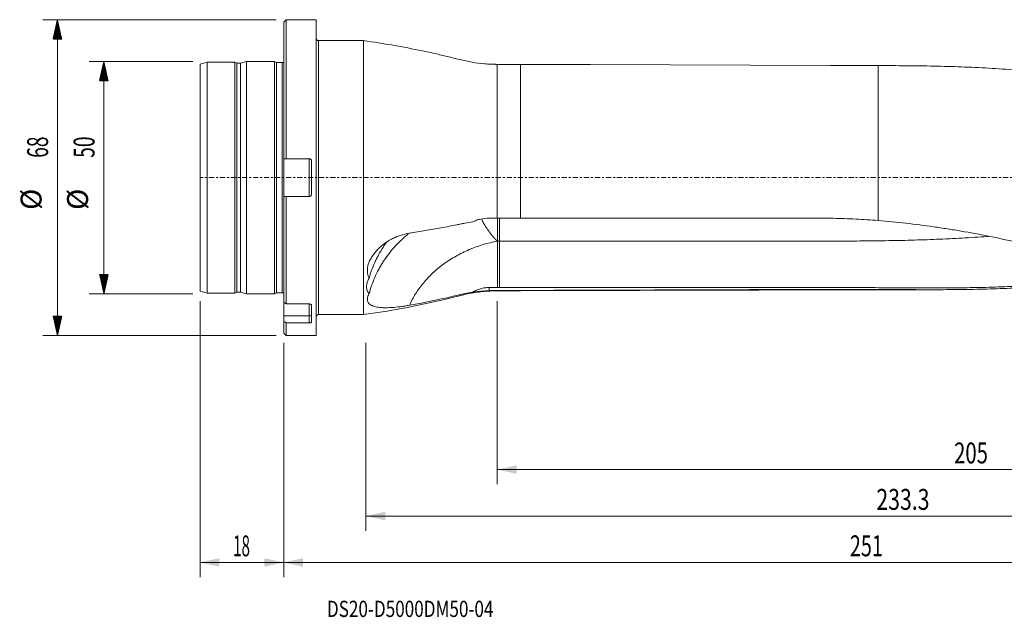
# Model space of a CAD drawing. Units: millimetres. Extents: x -57 to 281, y -95 to 34.
# Drawn here: x -57 to 155, y -95 to 34 of the extents above; entities that cross this region are included whole.
import ezdxf

# ---------------------------------------------------------------- set-up
doc = ezdxf.new("R2010")
doc.units = ezdxf.units.MM
doc.linetypes.add('CENTER', pattern=[47.5, 22, -8.5, 8.5, -8.5])
for name, color, linetype in [('1', 4, 'Continuous'), ('2', 7, 'Continuous'), ('SK1', 4, 'Continuous'), ('SK2', 7, 'Continuous'), ('SK4', 2, 'CENTER'), ('SK6', 5, 'Continuous')]:
    doc.layers.add(name, color=color, linetype=linetype)
doc.styles.add('iso_b_vert', font='simplex.shx')
doc.dimstyles.get("Standard").update_dxf_attribs({"dimtxt": 0.18, "dimasz": 0.18, "dimexe": 0.18, "dimexo": 0.0625, "dimgap": 0.09, "dimtad": 1, "dimzin": 0, "dimdsep": 52, "dimtxsty": 'Standard', "dimcen": 0.09, "dimadec": 0, "dimazin": 0, "dimtfac": 1, "dimtdec": 4, "dimtofl": 0, "dimtmove": 0, "dimatfit": 3, "dimfxl": 1, "dimtolj": 1, "dimtzin": 0, "dimarcsym": 0})

# ---------------------------------------------------------------- blocks, each defined once
blk = doc.blocks.new('_U0')
at = {"layer": '2', "lineweight": 13}
for p, q in [((251, -26.5875), (251, -86.025)), ((0, -35.5875), (0, -86.025)), ((0, -82.85), (251, -82.85))]:
    blk.add_line(p, q, dxfattribs=at)
at = {"layer": '2', "lineweight": 18}
for points in [[(0, -82.85), (4.174997, -81.924425), (4.175003, -83.775575)], [(251, -82.85), (246.825003, -83.775575), (246.824997, -81.924425)]]:
    blk.add_solid(points, dxfattribs=at)
at = {"layer": '2', "lineweight": 18, "insert": (121.931801, -81.522328), "char_height": 4.5, "attachment_point": 7, "line_spacing_factor": 1.084337, "style": 'iso_b_vert'}
blk.add_mtext('\\W0.6949;251', dxfattribs=at)
blk = doc.blocks.new('_U1')
at = {"layer": 'SK2', "lineweight": 13}
for p, q in [((-18, -26.5875), (-18, -86.025)), ((0, -35.5875), (0, -86.025)), ((-18, -82.85), (0, -82.85))]:
    blk.add_line(p, q, dxfattribs=at)
at = {"layer": 'SK2', "lineweight": 18}
for points in [[(-18, -82.85), (-13.825003, -81.924425), (-13.824997, -83.775575)], [(0, -82.85), (-4.174997, -83.775575), (-4.175003, -81.924425)]]:
    blk.add_solid(points, dxfattribs=at)
at = {"layer": 'SK2', "lineweight": 18, "insert": (-10.886828, -81.522328), "char_height": 4.5, "attachment_point": 7, "line_spacing_factor": 1.084337, "style": 'iso_b_vert'}
blk.add_mtext('\\W0.5321;18', dxfattribs=at)
blk = doc.blocks.new('_U2')
at = {"layer": 'SK2', "lineweight": 13}
for p, q in [((251, -26.5875), (251, -76.025)), ((17.7078, -35.5875), (17.7078, -76.025)), ((251, -72.85), (17.7078, -72.85))]:
    blk.add_line(p, q, dxfattribs=at)
at = {"layer": 'SK2', "lineweight": 18}
for points in [[(17.7078, -72.85), (21.882797, -71.924425), (21.882803, -73.775575)], [(251, -72.85), (246.825003, -73.775575), (246.824997, -71.924425)]]:
    blk.add_solid(points, dxfattribs=at)
at = {"layer": 'SK2', "lineweight": 18, "insert": (127.630344, -71.522328), "char_height": 4.5, "attachment_point": 7, "line_spacing_factor": 1.084337, "style": 'iso_b_vert'}
blk.add_mtext('\\W0.7468;233.3', dxfattribs=at)
blk = doc.blocks.new('_U3')
at = {"layer": 'SK2', "lineweight": 13}
for p, q in [((46, -26.5875), (46, -66.025)), ((251, -26.5875), (251, -66.025)), ((46, -62.85), (251, -62.85))]:
    blk.add_line(p, q, dxfattribs=at)
at = {"layer": 'SK2', "lineweight": 18}
for points in [[(46, -62.85), (50.174997, -61.924425), (50.175003, -63.775575)], [(251, -62.85), (246.825003, -63.775575), (246.824997, -61.924425)]]:
    blk.add_solid(points, dxfattribs=at)
at = {"layer": 'SK2', "lineweight": 18, "insert": (144.369387, -61.522328), "char_height": 4.5, "attachment_point": 7, "line_spacing_factor": 1.084337, "style": 'iso_b_vert'}
blk.add_mtext('\\W0.7138;205', dxfattribs=at)

msp = doc.modelspace()

# ---------------------------------------------------------------- hatches: boundary and pattern name
at = {"layer": 'SK2', "lineweight": 13}
h = msp.add_hatch(dxfattribs=at)
h.set_pattern_fill('ANSI31', color=256, scale=0.0062, style=0)
h.paths.add_polyline_path([(-48.725, 34), (-47.799, 29.825), (-49.651, 29.825)])
h = msp.add_hatch(dxfattribs=at)
h.set_pattern_fill('ANSI31', color=256, scale=0.0062, style=0)
h.paths.add_polyline_path([(-38.725, 25), (-37.799, 20.825), (-39.651, 20.825)])
h = msp.add_hatch(dxfattribs=at)
h.set_pattern_fill('ANSI31', color=256, scale=0.0062, style=0)
h.paths.add_polyline_path([(-38.725, -25), (-39.651, -20.825), (-37.799, -20.825)])
h = msp.add_hatch(dxfattribs=at)
h.set_pattern_fill('ANSI31', color=256, scale=0.0062, style=0)
h.paths.add_polyline_path([(-48.725, -34), (-49.651, -29.825), (-47.799, -29.825)])

# ---------------------------------------------------------------- linework, layer by layer
at = {"layer": '1', "lineweight": 13}
for p, q in [((0.5, 34), (0, 33.5)), ((0.5, 4.071), (0.5, 34)), ((7, 34), (0.5, 34)), ((7, -34), (7, 34)), ((0, 4.071), (0, 33.5)), ((7.5, 29.5), (7.5, -29.5)), ((17.208, 29.5), (7.5, 29.5)), ((17.208, 29.5), (17.208, -29.5)), ((46, 24.375), (46, -8.719)), ((51, 24.375), (51, -8.721)), ((117.774, 24.158), (65.979, 24.326)), ((128, -9.229), (128, 24.118)), ((0, -4.071), (0, 4.071)), ((0.5, 4.071), (5.5, 4.071)), ((5.5, -4.071), (5.5, 4.071)), ((6, -3.571), (6, 3.571)), ((0, -26.761), (0, -4.071)), ((0.5, -27.198), (0.5, -4.071)), ((5.5, -4.071), (0.5, -4.071)), ((46.01, -13.67), (46.01, -23.64)), ((46, -24.284), (46, -24.375)), ((46, -24.375), (51, -24.375)), ((51, -24.375), (128, -24.125)), ((51, -24.284), (51, -24.375)), ((128, -24.073), (128, -24.125)), ((128, -24.125), (139.739, -24.125)), ((0, -29.748), (0, -26.749)), ((0.5, -27.198), (5.5, -27.198)), ((5.5, -27.197), (5.5, -29.748)), ((6, -31.068), (6, -27.497)), ((7.5, -29.5), (17.208, -29.5)), ((0, -29.748), (5.5, -29.748)), ((0, -30.832), (0, -29.748)), ((0, -33.5), (0, -30.832)), ((5.5, -31.269), (0.5, -31.269)), ((0.5, -34), (0.5, -31.269)), ((5.5, -31.269), (5.5, -29.748)), ((0, -33.5), (0.5, -34)), ((0.5, -34), (7, -34))]:
    msp.add_line(p, q, dxfattribs=at)
for centre, start, end in [((7.5, 30), 180, 270), ((7.5, -30), 90, 180)]:
    msp.add_arc(centre, 0.5, start, end, dxfattribs=at)
msp.add_ellipse((5.5, -29.498), major_axis=(-0.5, 0), ratio=0.5, start_param=1.5707963, end_param=3.1415927, dxfattribs=at)
for points, knots in [([(44.599, 24.435), (44.156, 24.442), (42.802, 24.498), (40.551, 24.802), (37.885, 25.412), (35.238, 26.091), (32.574, 26.703), (28.694, 27.549), (23.578, 28.531), (19.335, 29.201), (17.208, 29.5)], [0, 0, 0, 0, 0.0476819, 0.1458007, 0.2437441, 0.341749, 0.439782, 0.5378331, 0.7689592, 1, 1, 1, 1]), ([(128, 24.118), (126.402, 24.127), (124.803, 24.134), (122.401, 24.143), (121.599, 24.146), (119.996, 24.151), (119.193, 24.154), (118.185, 24.157), (117.979, 24.157), (117.773, 24.158)], [0, 0, 0, 0, 0.4698144, 0.4698144, 0.7047217, 0.7047217, 0.9396289, 0.9396289, 1, 1, 1, 1]), ([(219.147, 4.577), (215.444, 6.213), (211.749, 7.811), (207.126, 9.727), (206.201, 10.107), (204.351, 10.856), (203.425, 11.227), (200.649, 12.322), (198.801, 13.032), (195.105, 14.401), (193.257, 15.061), (190.482, 16.009), (189.556, 16.318), (187.705, 16.921), (186.779, 17.215), (184.93, 17.788), (184.006, 18.066), (182.158, 18.608), (181.235, 18.871), (179.388, 19.38), (178.464, 19.626), (176.615, 20.099), (175.69, 20.326), (173.834, 20.757), (172.904, 20.961), (171.039, 21.344), (170.103, 21.523), (168.225, 21.854), (167.282, 22.008), (165.386, 22.291), (164.434, 22.42), (162.522, 22.658), (161.561, 22.768), (159.634, 22.968), (158.666, 23.06), (155.757, 23.313), (153.808, 23.45), (150.875, 23.622), (149.895, 23.674), (147.932, 23.767), (146.949, 23.808), (143.992, 23.917), (142.011, 23.971), (139.03, 24.029), (138.034, 24.045), (136.038, 24.071), (135.038, 24.081), (132.031, 24.105), (130.019, 24.113), (128, 24.118)], [0, 0, 0, 0, 0.125, 0.125, 0.15625, 0.15625, 0.1875, 0.1875, 0.25, 0.25, 0.3125, 0.3125, 0.34375, 0.34375, 0.375, 0.375, 0.40625, 0.40625, 0.4375, 0.4375, 0.46875, 0.46875, 0.5, 0.5, 0.53125, 0.53125, 0.5625, 0.5625, 0.59375, 0.59375, 0.625, 0.625, 0.65625, 0.65625, 0.6875, 0.6875, 0.75, 0.75, 0.78125, 0.78125, 0.8125, 0.8125, 0.875, 0.875, 0.90625, 0.90625, 0.9375, 0.9375, 1, 1, 1, 1]), ([(0, 4.071), (0.041, 4.071), (0.082, 4.071), (0.249, 4.071), (0.374, 4.071), (0.5, 4.071)], [0, 0, 0, 0, 0.2464328, 0.2464328, 1, 1, 1, 1]), ([(5.5, 4.071), (5.533, 4.071), (5.566, 4.068), (5.63, 4.055), (5.662, 4.045), (5.722, 4.02), (5.751, 4.005), (5.805, 3.968), (5.831, 3.947), (5.9, 3.878), (5.937, 3.822), (5.987, 3.702), (6, 3.637), (6, 3.571)], [0, 0, 0, 0, 0.125, 0.125, 0.25, 0.25, 0.375, 0.375, 0.5, 0.5, 0.75, 0.75, 1, 1, 1, 1]), ([(0.5, -4.071), (0.374, -4.071), (0.249, -4.071), (0.082, -4.071), (0.041, -4.071), (0, -4.071)], [0, 0, 0, 0, 0.7535672, 0.7535672, 1, 1, 1, 1]), ([(6, -3.571), (6, -3.604), (5.997, -3.636), (5.984, -3.7), (5.975, -3.732), (5.95, -3.792), (5.934, -3.821), (5.898, -3.875), (5.877, -3.901), (5.831, -3.947), (5.806, -3.968), (5.752, -4.004), (5.722, -4.02), (5.632, -4.058), (5.566, -4.071), (5.5, -4.071)], [0, 0, 0, 0, 0.125, 0.125, 0.25, 0.25, 0.375, 0.375, 0.5, 0.5, 0.625, 0.625, 0.75, 0.75, 1, 1, 1, 1]), ([(40.705, -9.548), (40.134, -9.626), (39.565, -9.715), (38.716, -9.868), (38.434, -9.922), (38.011, -10.008), (37.871, -10.037), (37.589, -10.094), (36.32, -10.35), (35.048, -10.595), (31.647, -11.222), (29.369, -11.606), (27.08, -11.955)], [0, 0, 0, 0, 0.125, 0.125, 0.1875, 0.1875, 0.21875, 0.21875, 0.25, 0.5, 0.5, 1, 1, 1, 1]), ([(40.705, -9.548), (40.978, -9.414), (41.258, -9.295), (41.689, -9.141), (41.835, -9.093), (42.129, -9.006), (42.278, -8.967), (43.024, -8.792), (43.63, -8.721), (44.245, -8.72)], [0, 0, 0, 0, 0.25, 0.25, 0.375, 0.375, 0.5, 0.5, 1, 1, 1, 1]), ([(42.585, -8.849), (42.635, -8.957), (42.749, -9.199), (42.948, -9.591), (43.191, -10.032), (43.474, -10.508), (43.801, -11.014), (44.052, -11.375), (44.203, -11.582), (44.238, -11.631), (44.274, -11.68), (44.312, -11.731), (44.351, -11.784), (44.391, -11.838), (44.433, -11.893), (44.475, -11.949), (44.52, -12.007), (44.565, -12.066), (44.612, -12.126), (44.66, -12.187), (44.71, -12.25), (44.761, -12.313), (44.813, -12.378), (44.867, -12.443), (44.923, -12.51), (44.98, -12.578), (45.038, -12.647), (45.097, -12.716), (45.159, -12.786), (45.221, -12.858), (45.285, -12.929), (45.351, -13.002), (45.418, -13.075), (45.486, -13.149), (45.556, -13.223), (45.626, -13.298), (45.699, -13.373), (45.772, -13.449), (45.847, -13.524), (45.923, -13.6), (45.974, -13.65), (46, -13.676)], [0, 0, 0, 0, 0.0672765, 0.1485049, 0.2356657, 0.3288501, 0.4280883, 0.5333458, 0.5427215, 0.5523906, 0.5623537, 0.5726116, 0.5831648, 0.5940141, 0.60516, 0.6166031, 0.6283441, 0.6403833, 0.6527214, 0.6653586, 0.6782955, 0.6915324, 0.7050696, 0.7189072, 0.7330456, 0.7474848, 0.7622248, 0.7772657, 0.7926072, 0.8082494, 0.8241918, 0.8404341, 0.8569759, 0.8738166, 0.8909555, 0.9083919, 0.9261248, 0.9441533, 0.9624762, 0.9810922, 1, 1, 1, 1]), ([(46.01, -13.67), (46.01, -13.406), (46.01, -13.132), (46.01, -12.563), (46.01, -12.266), (46.01, -11.661), (46.01, -11.358), (46.01, -10.75), (46.01, -10.442), (46.01, -9.842), (46.01, -9.55), (46.01, -9.082), (46.01, -8.899), (46.01, -8.723)], [0, 0, 0, 0, 0.1768933, 0.1768933, 0.3537866, 0.3537866, 0.5306799, 0.5306799, 0.7075732, 0.7075732, 0.8844665, 0.8844665, 1, 1, 1, 1]), ([(46.45, -8.711), (46.45, -9.158), (46.45, -9.642), (46.45, -10.741), (46.45, -11.362), (46.45, -12.565), (46.45, -13.147), (46.45, -13.67)], [0, 0, 0, 0, 0.2938989, 0.2938989, 0.6469494, 0.6469494, 1, 1, 1, 1]), ([(128, -9.229), (126.401, -9.102), (124.8, -8.998), (121.596, -8.841), (119.992, -8.788), (116.783, -8.719), (115.179, -8.704), (111.97, -8.692), (110.365, -8.694), (107.156, -8.702), (105.552, -8.707), (102.343, -8.713), (100.738, -8.716), (95.925, -8.719), (92.716, -8.718), (86.298, -8.717), (83.089, -8.717), (76.671, -8.718), (73.463, -8.718), (63.836, -8.72), (57.418, -8.722), (51, -8.721)], [0, 0, 0, 0, 0.0625, 0.0625, 0.125, 0.125, 0.1875, 0.1875, 0.25, 0.25, 0.3125, 0.3125, 0.375, 0.375, 0.5, 0.5, 0.625, 0.625, 0.75, 0.75, 1, 1, 1, 1]), ([(220.197, -24.014), (218.203, -23.989), (216.199, -23.968), (213.698, -23.937), (213.198, -23.931), (212.198, -23.917), (211.698, -23.909), (210.205, -23.883), (209.215, -23.862), (207.257, -23.803), (206.289, -23.765), (204.862, -23.685), (204.39, -23.654), (203.69, -23.599), (203.458, -23.579), (202.997, -23.537), (202.767, -23.514), (201.616, -23.399), (200.696, -23.296), (198.855, -23.072), (197.935, -22.95), (195.174, -22.556), (193.335, -22.255), (190.576, -21.745), (189.656, -21.565), (187.815, -21.189), (186.894, -20.993), (184.131, -20.381), (182.285, -19.942), (179.5, -19.259), (178.568, -19.027), (176.701, -18.558), (175.765, -18.32), (172.95, -17.604), (171.064, -17.121), (167.268, -16.159), (165.358, -15.681), (161.521, -14.747), (159.593, -14.292), (155.715, -13.419), (153.765, -13.001), (149.849, -12.22), (147.883, -11.856), (144.924, -11.349), (143.935, -11.187), (141.955, -10.876), (140.963, -10.727), (137.984, -10.299), (135.993, -10.041), (132.004, -9.586), (130.005, -9.389), (128, -9.229)], [0, 0, 0, 0, 0.0625, 0.0625, 0.078125, 0.078125, 0.09375, 0.09375, 0.125, 0.125, 0.15625, 0.15625, 0.171875, 0.171875, 0.1796875, 0.1796875, 0.1875, 0.1875, 0.21875, 0.21875, 0.25, 0.25, 0.3125, 0.3125, 0.34375, 0.34375, 0.375, 0.375, 0.4375, 0.4375, 0.46875, 0.46875, 0.5, 0.5, 0.5625, 0.5625, 0.625, 0.625, 0.6875, 0.6875, 0.75, 0.75, 0.8125, 0.8125, 0.84375, 0.84375, 0.875, 0.875, 0.9375, 0.9375, 1, 1, 1, 1]), ([(27.08, -11.955), (26.406, -12.058), (25.749, -12.222), (24.785, -12.548), (24.468, -12.67), (23.997, -12.874), (23.84, -12.945), (23.532, -13.094), (23.38, -13.171), (22.629, -13.57), (22.063, -13.932), (21.397, -14.437), (21.266, -14.541), (21.008, -14.753), (20.881, -14.863), (20.513, -15.195), (20.281, -15.423), (19.844, -15.891), (19.64, -16.132), (19.26, -16.626), (19.085, -16.88), (18.847, -17.27), (18.772, -17.402), (18.632, -17.664), (18.567, -17.795), (18.387, -18.19), (18.288, -18.453), (18.172, -18.848), (18.138, -18.98), (18.083, -19.244), (18.061, -19.375), (18.014, -19.761), (18.006, -20.012), (18.03, -20.379), (18.044, -20.499), (18.084, -20.737), (18.111, -20.855), (18.208, -21.2), (18.296, -21.42), (18.407, -21.628)], [0, 0, 0, 0, 0.125, 0.125, 0.1875, 0.1875, 0.21875, 0.21875, 0.25, 0.25, 0.375, 0.375, 0.40625, 0.40625, 0.4375, 0.4375, 0.5, 0.5, 0.5625, 0.5625, 0.625, 0.625, 0.65625, 0.65625, 0.6875, 0.6875, 0.75, 0.75, 0.78125, 0.78125, 0.8125, 0.8125, 0.875, 0.875, 0.90625, 0.90625, 0.9375, 0.9375, 1, 1, 1, 1]), ([(27.04, -11.942), (26.87, -12.079), (26.701, -12.218), (26.277, -12.576), (26.025, -12.796), (25.532, -13.244), (25.291, -13.471), (24.585, -14.161), (24.135, -14.635), (22.849, -16.092), (22.075, -17.114), (21.214, -18.454), (21.048, -18.726), (20.727, -19.272), (20.574, -19.547), (20.131, -20.378), (19.861, -20.94), (19.12, -22.646), (18.719, -23.811), (18.407, -25.002)], [0, 0, 0, 0, 0.0389815, 0.0389815, 0.0990452, 0.0990452, 0.1591088, 0.1591088, 0.2792361, 0.2792361, 0.5194908, 0.5194908, 0.5795544, 0.5795544, 0.6396181, 0.6396181, 0.7597454, 0.7597454, 1, 1, 1, 1]), ([(151.807, -12.649), (151.715, -12.656), (151.624, -12.662), (149.717, -12.793), (147.899, -12.908), (144.26, -13.113), (142.438, -13.203), (138.787, -13.355), (136.959, -13.417), (133.297, -13.514), (131.463, -13.55), (127.79, -13.606), (125.951, -13.626), (122.268, -13.654), (120.424, -13.662), (117.654, -13.668), (116.73, -13.669), (114.881, -13.671), (113.956, -13.671), (111.183, -13.671), (109.333, -13.67), (105.634, -13.67), (103.784, -13.67), (98.236, -13.671), (94.537, -13.67), (87.139, -13.67), (83.44, -13.67), (76.042, -13.67), (72.343, -13.67), (61.246, -13.67), (53.848, -13.67), (46.45, -13.67)], [0, 0, 0, 0, 0.0026508, 0.0026508, 0.0551429, 0.0551429, 0.107635, 0.107635, 0.160127, 0.160127, 0.2126191, 0.2126191, 0.2651111, 0.2651111, 0.3176032, 0.3176032, 0.3438492, 0.3438492, 0.3700953, 0.3700953, 0.4225873, 0.4225873, 0.4750794, 0.4750794, 0.5800635, 0.5800635, 0.6850476, 0.6850476, 0.7900318, 0.7900318, 1, 1, 1, 1]), ([(18.407, -21.628), (18.719, -20.485), (19.122, -19.361), (19.743, -17.979), (19.873, -17.703), (20.146, -17.155), (20.289, -16.882), (20.735, -16.069), (21.055, -15.537), (21.663, -14.61), (21.942, -14.21), (22.235, -13.817)], [0, 0, 0, 0, 0.4185838, 0.4185838, 0.5232297, 0.5232297, 0.6278756, 0.6278756, 0.8371675, 0.8371675, 1, 1, 1, 1]), ([(46.005, -13.675), (43.954, -14.074), (41.911, -14.684), (38.989, -15.916), (38.039, -16.379), (36.208, -17.407), (35.327, -17.97), (33.654, -19.183), (32.862, -19.833), (31.387, -21.209), (30.021, -22.661), (28.891, -24.225), (27.888, -25.826), (27.451, -26.645), (27.08, -27.473)], [0, 0, 0, 0, 0.25, 0.25, 0.375, 0.375, 0.5, 0.5, 0.625, 0.625, 0.75, 0.875, 0.875, 1, 1, 1, 1]), ([(46.45, -23.64), (46.45, -22.046), (46.45, -20.453), (46.45, -17.129), (46.45, -15.4), (46.45, -13.67)], [0, 0, 0, 0, 0.4795848, 0.4795848, 1, 1, 1, 1]), ([(182.448, -19.988), (182.446, -19.988), (182.443, -19.989), (180.747, -20.388), (179.053, -20.764), (176.51, -21.258), (175.662, -21.41), (173.96, -21.703), (173.106, -21.843), (170.535, -22.235), (168.811, -22.458), (165.343, -22.836), (163.599, -22.991), (160.089, -23.251), (158.323, -23.354), (154.772, -23.518), (152.991, -23.579), (149.415, -23.666), (147.621, -23.694), (144.919, -23.722), (144.016, -23.729), (142.207, -23.739), (141.3, -23.742), (138.575, -23.744), (136.754, -23.737), (133.103, -23.72), (131.273, -23.709), (128.521, -23.693), (127.602, -23.687), (125.764, -23.677), (124.843, -23.671), (123, -23.66), (122.079, -23.654), (120.236, -23.642), (119.314, -23.636), (117.47, -23.633), (116.548, -23.638), (114.704, -23.647), (113.782, -23.651), (111.015, -23.655), (109.17, -23.652), (106.403, -23.646), (105.481, -23.644), (103.636, -23.641), (102.714, -23.64), (98.102, -23.636), (94.412, -23.64), (87.034, -23.64), (83.344, -23.638), (75.965, -23.637), (72.276, -23.637), (61.208, -23.639), (53.829, -23.64), (46.45, -23.64)], [0, 0, 0, 0, 0.00006, 0.00006, 0.0400576, 0.0400576, 0.0600564, 0.0600564, 0.0800552, 0.0800552, 0.1200528, 0.1200528, 0.1600504, 0.1600504, 0.200048, 0.200048, 0.2400456, 0.2400456, 0.2800432, 0.2800432, 0.300042, 0.300042, 0.3200408, 0.3200408, 0.3600384, 0.3600384, 0.400036, 0.400036, 0.4200348, 0.4200348, 0.4400336, 0.4400336, 0.4600324, 0.4600324, 0.4800312, 0.4800312, 0.50003, 0.50003, 0.5200288, 0.5200288, 0.5600264, 0.5600264, 0.5800252, 0.5800252, 0.600024, 0.600024, 0.6800192, 0.6800192, 0.7600144, 0.7600144, 0.8400096, 0.8400096, 1, 1, 1, 1]), ([(183.015, -20.111), (182.749, -20.176), (182.483, -20.24), (181.308, -20.521), (180.399, -20.73), (178.58, -21.13), (177.671, -21.321), (175.847, -21.681), (174.934, -21.85), (173.101, -22.167), (172.183, -22.314), (170.34, -22.585), (169.415, -22.709), (166.631, -23.051), (164.761, -23.238), (161.937, -23.47), (160.992, -23.539), (159.095, -23.663), (158.144, -23.717), (155.284, -23.862), (153.37, -23.934), (149.524, -24.04), (147.592, -24.075), (144.682, -24.106), (143.709, -24.114), (141.76, -24.123), (140.784, -24.125), (137.852, -24.125), (135.89, -24.118), (131.955, -24.098), (129.98, -24.085), (128, -24.073)], [0, 0, 0, 0, 0.0151358, 0.0151358, 0.0669707, 0.0669707, 0.1188057, 0.1188057, 0.1706406, 0.1706406, 0.2224756, 0.2224756, 0.2743106, 0.2743106, 0.3779805, 0.3779805, 0.4298154, 0.4298154, 0.4816504, 0.4816504, 0.5853203, 0.5853203, 0.6889902, 0.6889902, 0.7408252, 0.7408252, 0.7926602, 0.7926602, 0.8963301, 0.8963301, 1, 1, 1, 1]), ([(18.407, -21.628), (18.226, -21.948), (18.088, -22.265), (17.946, -22.734), (17.91, -22.891), (17.862, -23.194), (17.85, -23.342), (17.85, -23.63), (17.862, -23.77), (17.909, -24.043), (17.944, -24.175), (18.086, -24.56), (18.225, -24.792), (18.407, -25.002)], [0, 0, 0, 0, 0.25, 0.25, 0.375, 0.375, 0.5, 0.5, 0.625, 0.625, 0.75, 0.75, 1, 1, 1, 1]), ([(17.208, -29.5), (19.916, -29.119), (25.313, -28.245), (31.721, -26.914), (36.471, -25.795), (39.586, -24.967), (42.78, -24.485), (44.923, -24.375), (46, -24.375)], [0, 0, 0, 0, 0.2799999, 0.5600762, 0.6700784, 0.7799927, 0.8900638, 1, 1, 1, 1]), ([(18.407, -25.002), (18.296, -25.186), (18.209, -25.364), (18.081, -25.709), (18.04, -25.877), (18.005, -26.2), (18.013, -26.352), (18.076, -26.636), (18.129, -26.769), (18.245, -26.954), (18.289, -27.014), (18.388, -27.127), (18.443, -27.18), (18.621, -27.333), (18.76, -27.424), (18.996, -27.545), (19.079, -27.583), (19.254, -27.653), (19.346, -27.686), (19.633, -27.777), (19.838, -27.826), (20.277, -27.908), (20.51, -27.94), (20.88, -27.975), (21.006, -27.985), (21.262, -28), (21.393, -28.005), (22.058, -28.024), (22.626, -28.008), (23.835, -27.928), (24.459, -27.863), (25.421, -27.739), (25.747, -27.692), (26.242, -27.615), (26.409, -27.588), (26.744, -27.532), (26.911, -27.503), (27.08, -27.473)], [0, 0, 0, 0, 0.0625, 0.0625, 0.125, 0.125, 0.1875, 0.1875, 0.25, 0.25, 0.28125, 0.28125, 0.3125, 0.3125, 0.375, 0.375, 0.40625, 0.40625, 0.4375, 0.4375, 0.5, 0.5, 0.5625, 0.5625, 0.59375, 0.59375, 0.625, 0.625, 0.75, 0.75, 0.875, 0.875, 0.9375, 0.9375, 0.96875, 0.96875, 1, 1, 1, 1]), ([(27.08, -27.473), (29.369, -27.063), (31.648, -26.614), (35.051, -25.879), (36.182, -25.623), (37.452, -25.324), (37.593, -25.291), (37.875, -25.224), (38.016, -25.19), (38.44, -25.089), (38.723, -25.026), (39.573, -24.846), (40.144, -24.741), (40.716, -24.65)], [0, 0, 0, 0, 0.5, 0.5, 0.75, 0.75, 0.78125, 0.78125, 0.8125, 0.8125, 0.875, 0.875, 1, 1, 1, 1]), ([(44.245, -23.654), (43.927, -23.655), (43.614, -23.678), (42.997, -23.766), (42.694, -23.832), (42.245, -23.961), (42.096, -24.01), (41.805, -24.116), (41.663, -24.173), (41.244, -24.357), (40.975, -24.496), (40.716, -24.65)], [0, 0, 0, 0, 0.25, 0.25, 0.5, 0.5, 0.625, 0.625, 0.75, 0.75, 1, 1, 1, 1]), ([(44.245, -24.333), (43.631, -24.368), (43.028, -24.414), (42.289, -24.483), (42.142, -24.497), (41.849, -24.527), (41.703, -24.542), (41.269, -24.588), (40.989, -24.619), (40.716, -24.65)], [0, 0, 0, 0, 0.5, 0.5, 0.625, 0.625, 0.75, 0.75, 1, 1, 1, 1]), ([(128, -24.073), (126.402, -24.069), (124.802, -24.065), (122.399, -24.062), (121.598, -24.061), (119.994, -24.061), (119.192, -24.062), (117.587, -24.064), (116.785, -24.066), (115.181, -24.07), (114.378, -24.072), (111.972, -24.079), (110.367, -24.084), (107.158, -24.095), (105.554, -24.101), (102.345, -24.113), (100.74, -24.118), (95.927, -24.135), (92.718, -24.145), (76.672, -24.198), (63.836, -24.241), (51, -24.284)], [0, 0, 0, 0, 0.0625, 0.0625, 0.09375, 0.09375, 0.125, 0.125, 0.15625, 0.15625, 0.1875, 0.1875, 0.25, 0.25, 0.3125, 0.3125, 0.375, 0.375, 0.5, 0.5, 1, 1, 1, 1]), ([(5.5, -27.198), (5.533, -27.198), (5.566, -27.2), (5.63, -27.207), (5.662, -27.213), (5.722, -27.228), (5.751, -27.238), (5.805, -27.259), (5.831, -27.272), (5.9, -27.314), (5.937, -27.347), (5.987, -27.419), (6, -27.458), (6, -27.497)], [0, 0, 0, 0, 0.125, 0.125, 0.25, 0.25, 0.375, 0.375, 0.5, 0.5, 0.75, 0.75, 1, 1, 1, 1]), ([(6, -31.068), (6, -31.081), (5.997, -31.094), (5.984, -31.12), (5.975, -31.133), (5.95, -31.157), (5.934, -31.169), (5.898, -31.191), (5.877, -31.201), (5.831, -31.219), (5.806, -31.228), (5.752, -31.242), (5.722, -31.248), (5.632, -31.263), (5.566, -31.269), (5.5, -31.269)], [0, 0, 0, 0, 0.125, 0.125, 0.25, 0.25, 0.375, 0.375, 0.5, 0.5, 0.625, 0.625, 0.75, 0.75, 1, 1, 1, 1])]:
    msp.add_open_spline(points, degree=3, knots=knots, dxfattribs=at)
for points, degree in [([(45.744, 24.386), (44.599, 24.435)], 1), ([(46, 24.375), (45.744, 24.386)], 1), ([(51, 24.375), (49.333, 24.375), (47.667, 24.375), (46, 24.375)], 3), ([(65.979, 24.326), (60.986, 24.343), (55.993, 24.359), (51, 24.375)], 3), ([(46, -8.719), (45.414, -8.719), (44.829, -8.719), (44.245, -8.72)], 3), ([(51, -8.721), (49.333, -8.72), (47.667, -8.72), (46, -8.719)], 3), ([(46.45, -13.67), (46.01, -13.67)], 1), ([(44.245, -23.654), (44.245, -23.881), (44.245, -24.107), (44.245, -24.333)], 3), ([(46.01, -23.654), (45.422, -23.654), (44.833, -23.654), (44.245, -23.654)], 3), ([(46, -24.284), (45.414, -24.284), (44.829, -24.3), (44.245, -24.333)], 3), ([(51, -24.284), (49.333, -24.284), (47.667, -24.284), (46, -24.284)], 3), ([(46.01, -23.64), (46.01, -23.654)], 1), ([(46.45, -23.64), (46.303, -23.64), (46.157, -23.64), (46.01, -23.64)], 3), ([(0, -26.761), (0.167, -26.907), (0.333, -27.052), (0.5, -27.198)], 3), ([(0.5, -31.269), (0.333, -31.123), (0.167, -30.978), (0, -30.832)], 3)]:
    msp.add_open_spline(points, degree=degree, dxfattribs=at)
at = {"layer": '1', "lineweight": 18}
msp.add_point((0, 0), dxfattribs=at)
at = {"layer": 'SK1', "lineweight": 13}
for p, q in [((-16.5, 24.848), (-18, 24.446)), ((-18, -24.446), (-18, 24.446)), ((-16.5, -24.848), (-16.5, 24.848)), ((-10.5, 24.848), (-16.5, 24.848)), ((-10.5, -24.848), (-10.5, 24.848)), ((-10.076, 24.65), (-10.5, 24.848)), ((-10.076, -24.65), (-10.076, 24.65)), ((-9.297, 24.65), (-10.076, 24.65)), ((-8, 24.997), (-9.297, 24.65)), ((-9.297, -24.65), (-9.297, 24.65)), ((-8, -24.997), (-8, 24.997)), ((-2, 24.997), (-8, 24.997)), ((-2, -24.997), (-2, 24.997)), ((-1.576, 24.8), (-2, 24.997)), ((-1.576, -24.8), (-1.576, 24.8)), ((-0.3, 24.8), (-1.576, 24.8)), ((-0.3, -24.8), (-0.3, 24.8)), ((-18, -24.446), (-16.5, -24.848)), ((-16.5, -24.848), (-10.5, -24.848)), ((-10.5, -24.848), (-10.076, -24.65)), ((-10.076, -24.65), (-9.297, -24.65)), ((-9.297, -24.65), (-8, -24.997)), ((-8, -24.997), (-2, -24.997)), ((-2, -24.997), (-1.576, -24.8)), ((-1.576, -24.8), (-0.3, -24.8))]:
    msp.add_line(p, q, dxfattribs=at)
for centre, start, end in [((-0.3, 25.4), 270, 300), ((-0.3, -25.4), 60, 90)]:
    msp.add_arc(centre, 0.6, start, end, dxfattribs=at)
at = {"layer": 'SK2', "lineweight": 13}
for p, q in [((-1.587, 34), (-51.9, 34)), ((-48.725, -34), (-48.725, 34)), ((-19.587, 25), (-41.9, 25)), ((-38.725, 25), (-38.725, -25)), ((-19.587, -25), (-41.9, -25)), ((-1.587, -34), (-51.9, -34))]:
    msp.add_line(p, q, dxfattribs=at)
at = {"layer": 'SK4', "lineweight": 13, "ltscale": 0.05}
msp.add_line((251, 0), (-18, 0), dxfattribs=at)

# ---------------------------------------------------------------- texts
at = {"layer": 'SK2', "lineweight": 18, "char_height": 4.5, "attachment_point": 7, "rotation": 90, "line_spacing_factor": 1.084337, "style": 'iso_b_vert'}
for s, insert in [('\\W0.6740;68', (-50.737, 4.265)), ('\\W0.6740;50', (-40.737, 4.265)), ('%%c', (-50.737, -6.949)), ('%%c', (-40.737, -6.949))]:
    msp.add_mtext(s, dxfattribs=dict(at, insert=insert))
at = {"layer": 'SK6', "lineweight": 18, "insert": (9.309, -94.593), "char_height": 3.5, "attachment_point": 7, "line_spacing_factor": 1.084337, "style": 'iso_b_vert'}
msp.add_mtext('\\W0.7730;DS20-D5000DM50-04', dxfattribs=at)

# ---------------------------------------------------------------- dimensions: what is measured, and where the dimension line sits
at = {"layer": '2', "lineweight": 18}
dim = msp.add_linear_dim(base=(251, -82.85), p1=(0, -34), p2=(251, -25), dimstyle='Standard', override={"dimtxt": 4.5, "dimasz": 4.175, "dimexe": 3.175, "dimexo": 1.5875, "dimgap": 2.25, "dimtad": 1, "dimtih": 1, "dimtoh": 0, "dimdec": 1, "dimlfac": 1, "dimzin": 8, "dimdsep": 46, "dimlunit": 2, "dimpost": '<>', "dimtxsty": 'iso_b_vert', "dimsah": 1, "dimse1": 0, "dimse2": 0, "dimsd1": 0, "dimsd2": 0, "dimclrd": 9, "dimclre": 150, "dimclrt": 43, "dimtol": 0, "dimtm": -0.1, "dimtfac": 0.777778, "dimtdec": 2, "dimtofl": 1, "dimtmove": 0, "dimtzin": 8, "dimlwd": 13, "dimlwe": 13}, dxfattribs=at)
dim.commit()
dim.dimension.update_dxf_attribs({"geometry": '_U0', "text_midpoint": (125.5, -82.85)})
at = {"layer": 'SK2', "lineweight": 18}
for base, p1, p2, picture, middle in [((0, -82.85), (-18, -25), (0, -34), '_U1', (-9, -82.85)), ((17.708, -72.85), (251, -25), (17.708, -34), '_U2', (134.354, -72.85)), ((251, -62.85), (46, -25), (251, -25), '_U3', (148.5, -62.85))]:
    dim = msp.add_linear_dim(base=base, p1=p1, p2=p2, dimstyle='Standard', override={"dimtxt": 4.5, "dimasz": 4.175, "dimexe": 3.175, "dimexo": 1.5875, "dimgap": 2.25, "dimtad": 1, "dimtih": 1, "dimtoh": 0, "dimdec": 1, "dimlfac": 1, "dimzin": 8, "dimdsep": 46, "dimlunit": 2, "dimpost": '<>', "dimtxsty": 'iso_b_vert', "dimsah": 1, "dimse1": 0, "dimse2": 0, "dimsd1": 0, "dimsd2": 0, "dimclrd": 9, "dimclre": 150, "dimclrt": 43, "dimtol": 0, "dimtm": -0.1, "dimtfac": 0.777778, "dimtdec": 2, "dimtofl": 1, "dimtmove": 0, "dimtzin": 8, "dimlwd": 13, "dimlwe": 13}, dxfattribs=at)
    dim.commit()
    dim.dimension.update_dxf_attribs({"geometry": picture, "text_midpoint": middle})

doc.saveas('drawing.dxf')
